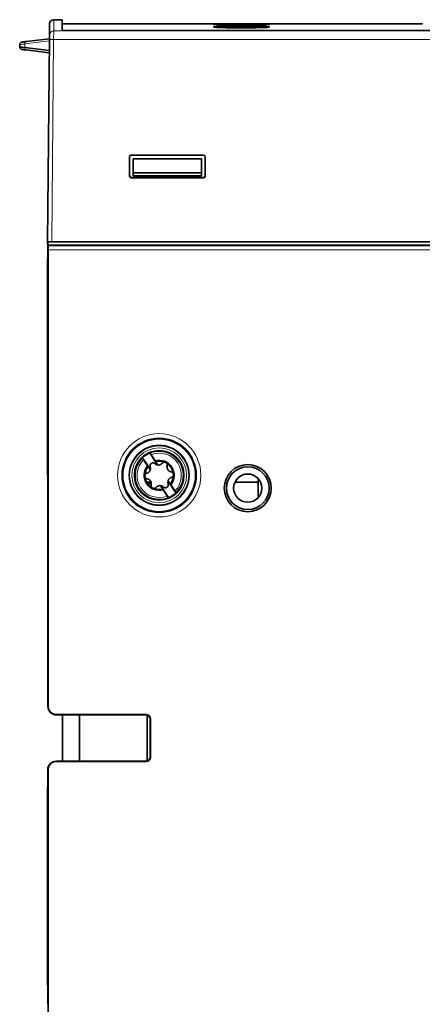
# Model space of a CAD drawing. Units: millimetres. Extents: x 27 to 811, y 25 to 574.
# Drawn here: x 240 to 287, y 450 to 565 of the extents above; entities that cross this region are included whole.
import ezdxf

# ---------------------------------------------------------------- set-up
doc = ezdxf.new("R2010")
doc.units = ezdxf.units.MM
doc.layers.add('1', color=7, linetype='Continuous', true_color=0xffffff)

msp = doc.modelspace()

# ---------------------------------------------------------------- linework, layer by layer
at = {"layer": '1', "color": 18, "linetype": 'Continuous', "lineweight": 35}
for p, q in [((243.01, 563.07), (243.02, 564.38)), ((244.49, 564.88), (243.52, 564.88)), ((286.58, 564.38), (244.49, 564.38)), ((267.21, 563.95), (263.68, 563.95)), ((286.58, 564.38), (286.58, 564.38)), ((243, 562.58), (243.01, 563.07)), ((347.2, 563.61), (244.69, 563.61)), ((239.53, 561.7), (239.54, 561.97)), ((242.99, 561.27), (240.12, 561.63)), ((240.12, 561.63), (242.99, 561.27)), ((240.3, 562.33), (243, 562.66)), ((242.8, 538.93), (243, 562.58)), ((242.99, 561), (240.29, 561.34)), ((252.57, 549.06), (252.6, 549.03)), ((252.57, 549.06), (261.02, 549.06)), ((261, 549.03), (261.02, 549.06)), ((252.4, 548.83), (252.37, 548.86)), ((252.37, 546.6), (252.37, 548.86)), ((252.78, 548.61), (252.78, 546.99)), ((260.78, 548.61), (252.78, 548.61)), ((260.78, 546.99), (260.78, 548.61)), ((261.22, 548.86), (261.2, 548.83)), ((261.22, 548.86), (261.22, 546.6)), ((252.37, 546.6), (252.4, 546.63)), ((252.78, 546.99), (252.78, 546.63)), ((260.78, 546.99), (252.78, 546.99)), ((252.78, 546.63), (260.78, 546.63)), ((260.78, 546.63), (260.78, 546.99)), ((261.2, 546.63), (261.22, 546.6)), ((252.6, 546.43), (252.57, 546.4)), ((261.02, 546.4), (252.57, 546.4)), ((261, 546.43), (252.6, 546.43)), ((261.02, 546.4), (261, 546.43)), ((242.79, 538.73), (242.8, 538.93)), ((242.83, 538.73), (242.79, 538.73)), ((243.3, 538.93), (242.8, 538.93)), ((242.83, 538.93), (242.83, 537.93)), ((242.83, 538.53), (242.83, 538.93)), ((348.6, 538.93), (243.3, 538.93)), ((242.81, 537.75), (242.78, 534.03)), ((242.81, 537.75), (242.83, 537.93)), ((242.83, 538.53), (349.04, 538.53)), ((242.84, 538.49), (242.83, 538.53)), ((349.03, 538.49), (242.84, 538.49)), ((242.85, 538.49), (242.85, 538.53)), ((242.85, 537.99), (242.85, 484.66)), ((244.17, 538.53), (244.17, 538.49)), ((245.64, 538.49), (245.64, 538.53)), ((246.86, 538.53), (246.86, 538.49)), ((267.85, 538.53), (267.85, 538.49)), ((242.78, 535.53), (242.8, 536.96)), ((242.8, 536.96), (242.8, 536.98)), ((242.8, 536.96), (242.8, 536.96)), ((242.79, 535.53), (242.78, 535.53)), ((242.78, 534.03), (242.78, 535.53)), ((242.78, 514.53), (242.78, 534.03)), ((242.78, 514.53), (242.8, 511.72)), ((254.8, 512.3), (253.89, 513.69)), ((254.47, 512.73), (253.99, 513.46)), ((255.63, 512.84), (254.72, 514.24)), ((254.89, 514.04), (255.36, 513.32)), ((242.8, 511.72), (242.83, 511.53)), ((242.83, 511.53), (242.83, 484.63)), ((257.77, 509.57), (256.86, 510.97)), ((264.81, 511.06), (264.81, 510.83)), ((267.38, 511.26), (267.38, 509)), ((254.88, 510.83), (254.39, 510.83)), ((256.93, 509.02), (256.02, 510.42)), ((256.77, 509.22), (256.29, 509.94)), ((257.19, 510.53), (257.66, 509.8)), ((264.81, 510.83), (264.68, 510.83)), ((267.38, 510.83), (264.81, 510.83)), ((245.13, 483.63), (243.83, 483.63)), ((254.31, 483.66), (243.85, 483.66)), ((244.53, 478.23), (244.53, 483.63)), ((245.13, 483.63), (254.28, 483.63)), ((246.53, 478.23), (246.53, 483.63)), ((254.41, 483.61), (254.41, 478.25)), ((254.78, 478.73), (254.78, 483.13)), ((254.81, 478.7), (254.81, 483.16)), ((243.83, 478.23), (245.19, 478.23)), ((243.85, 478.2), (254.31, 478.2)), ((245.19, 478.23), (254.28, 478.23)), ((242.81, 477.27), (242.78, 473.13)), ((242.85, 477.2), (242.85, 419.55)), ((242.78, 454.13), (242.78, 473.13)), ((242.78, 454.13), (242.82, 449.81))]:
    msp.add_line(p, q, dxfattribs=at)
at = {"layer": '1', "color": 8, "linetype": 'Continuous', "lineweight": 18}
for p, q in [((243.52, 564.88), (243.51, 563.57)), ((243.51, 563.57), (243.5, 562.58)), ((243.51, 563.57), (348.38, 563.57)), ((240.13, 562.04), (240.12, 561.63)), ((243, 562.4), (240.13, 562.04)), ((243.5, 562.58), (243.3, 538.93)), ((348.39, 562.58), (243.5, 562.58)), ((349.03, 537.99), (242.85, 537.99)), ((242.83, 484.63), (242.85, 484.66)), ((243.85, 483.66), (243.83, 483.63)), ((254.28, 483.63), (254.31, 483.66)), ((254.81, 483.16), (254.78, 483.13)), ((254.78, 478.73), (254.81, 478.7)), ((243.83, 478.23), (243.85, 478.2)), ((254.31, 478.2), (254.28, 478.23)), ((242.85, 477.2), (242.81, 477.27))]:
    msp.add_line(p, q, dxfattribs=at)
for radius in [4.87, 4.37, 3.45, 3.2]:
    msp.add_circle((255.83, 511.63), radius, dxfattribs=at)
at = {"layer": '1', "color": 18, "linetype": 'Continuous', "lineweight": 35}
for centre, radius in [((255.83, 511.63), 4.25), ((255.83, 511.63), 3.5), ((255.83, 511.63), 2.9), ((266.18, 510.13), 2.75), ((266.18, 510.13), 2.5), ((266.18, 510.13), 1.65)]:
    msp.add_circle(centre, radius, dxfattribs=at)
for centre, radius, start, end in [((243.52, 564.38), 0.5, 90, 179.5), ((239.83, 561.7), 0.3, 181.5, 262.875), ((239.84, 561.97), 0.3, 97.125, 178.5), ((255.83, 511.63), 2.83, 112.9881, 133.3272), ((255.83, 511.63), 2.25, 109.4062, 110.3231), ((255.83, 511.63), 1.75, 320.956, 105.3592), ((255.83, 511.63), 1.65, 104.2538, 105.5194), ((255.83, 511.63), 1.65, 67.863, 104.2756), ((255.83, 511.63), 1.75, 140.956, 285.3592), ((255.83, 511.63), 1.65, 142.0706, 178.2338), ((255.1, 512.75), 0.335, 46.4994, 199.8159), ((254.23, 512.44), 0.586, 345.7003, 19.8159), ((255.73, 513.42), 0.586, 226.4994, 260.615), ((255.83, 511.63), 1.65, 7.863, 58.4523), ((255.83, 511.63), 1.65, 188.0831, 238.2637), ((257.43, 510.82), 0.586, 165.7003, 199.8159), ((255.83, 511.63), 1.65, 322.0397, 358.4523), ((255.83, 511.63), 1.45, 215.5257, 230.0945), ((255.83, 511.63), 1.65, 247.863, 284.2756), ((255.93, 509.84), 0.586, 46.4994, 80.615), ((256.56, 510.51), 0.335, 226.4994, 19.8159), ((255.83, 511.63), 2.83, 292.9881, 313.3272), ((254.28, 483.13), 0.5, 0, 0.0087), ((254.28, 478.73), 0.5, 270, 270.0087)]:
    msp.add_arc(centre, radius, start, end, dxfattribs=at)
at = {"layer": '1', "color": 8, "linetype": 'Continuous', "lineweight": 18}
for radius, start, end in [(2.79, 314.0752, 112.24), (2.79, 134.0752, 292.24), (2.59, 135.0784, 291.2368), (2.59, 315.0784, 111.2368)]:
    msp.add_arc((255.83, 511.63), radius, start, end, dxfattribs=at)
for centre, major_axis, ratio, start_param, end_param in [((243.51, 563.07), (0.5, -0.004), 0.998686, 1.579512, 3.141593), ((240.33, 561.63), (-0.037, -0.298), 0.704361, 4.826489, 6.283185), ((240.34, 562.03), (0.037, -0.298), 0.70106, 3.141593, 4.598697), ((243.5, 562.57), (0.5, -0.004), 0.013089, 1.570911, 3.141593)]:
    msp.add_ellipse(centre, major_axis=major_axis, ratio=ratio, start_param=start_param, end_param=end_param, dxfattribs=at)
at = {"layer": '1', "color": 18, "linetype": 'Continuous', "lineweight": 35}
for centre, major_axis, ratio, start_param, end_param in [((252.57, 548.86), (-0.197, 0.032), 0.999759, 4.873283, 6.444003), ((261.02, 548.86), (0.197, 0.032), 0.999759, 6.122367, 7.693087), ((252.57, 546.6), (0.11, 0.167), 0.99942, 2.153965, 3.724228), ((252.6, 546.63), (0.11, 0.167), 0.99942, 2.153965, 3.724228), ((261, 546.63), (-0.11, 0.167), 0.99942, 2.558957, 4.129221), ((261.02, 546.6), (-0.11, 0.167), 0.99942, 2.558957, 4.129221), ((242.84, 537.99), (0, 0.5), 0.008727, 4.712389, 6.248279), ((244.22, 539), (0, 1.5), 0.034921, 1.890475, 1.918005), ((245.59, 539), (0, 1.5), 0.034921, 4.36518, 4.39271), ((246.92, 539), (0, 1.5), 0.034921, 1.890475, 1.918007), ((267.63, 539), (0, 1.5), 0.034921, 4.365178, 4.392711), ((254.23, 512.44), (0.156, 0.565), 1, 4.672983, 4.731295), ((255.73, 513.42), (-0.581, 0.076), 1, 1.536848, 1.595159), ((257.43, 510.82), (-0.564, 0.161), 1, 6.253273, 6.311584), ((255.93, 509.84), (-0.581, 0.08), 0.999999, 4.685631, 4.743942), ((243.83, 484.63), (0.447, 0.895), 0.99981, 2.03449, 3.605134), ((243.85, 484.66), (0.447, 0.895), 0.99981, 2.03449, 3.605134), ((254.28, 483.13), (-0.354, -0.354), 0.999695, 2.356347, 3.926839), ((254.31, 483.16), (0.354, 0.354), 0.999695, 5.497939, 7.068431), ((254.28, 478.73), (-0.354, 0.354), 0.999695, 2.356347, 3.926839), ((243.8, 477.3), (0.989, 0.21), 0.816164, 2.475777, 2.698916), ((243.85, 477.2), (0.447, -0.895), 0.99981, 2.678052, 4.248696), ((243.83, 477.23), (0.447, -0.895), 0.99981, 2.678052, 3.837231), ((254.31, 478.7), (0.354, -0.354), 0.999695, 5.497939, 7.068431), ((243.81, 477.27), (0.975, 0.226), 0.981007, 2.721421, 2.909746)]:
    msp.add_ellipse(centre, major_axis=major_axis, ratio=ratio, start_param=start_param, end_param=end_param, dxfattribs=at)
for points, degree in [([(244.49, 564.38), (244.49, 564.88)], 1), ([(239.53, 561.7), (239.53, 561.7), (239.72, 561.68), (240.12, 561.63)], 3), ([(253.89, 513.63), (253.89, 513.65), (253.89, 513.67), (253.89, 513.69)], 3), ([(254.72, 514.24), (254.74, 514.23), (254.76, 514.22), (254.77, 514.21)], 3), ([(254.47, 512.73), (254.49, 512.7), (254.51, 512.68), (254.53, 512.65)], 3), ([(256.29, 509.94), (256.27, 509.97), (256.25, 510), (256.24, 510.03)], 3), ([(257.19, 510.53), (257.17, 510.56), (257.15, 510.59), (257.13, 510.61)], 3), ([(256.93, 509.02), (256.92, 509.03), (256.9, 509.04), (256.88, 509.05)], 3), ([(257.77, 509.63), (257.77, 509.61), (257.77, 509.59), (257.77, 509.57)], 3)]:
    msp.add_open_spline(points, degree=degree, dxfattribs=at)
for points, knots in [([(244.49, 563.62), (244.49, 563.83), (244.49, 564.02), (244.49, 564.33), (244.49, 564.53), (244.49, 564.66), (244.49, 564.74), (244.49, 564.78), (244.49, 564.85), (244.49, 564.88), (244.49, 564.88)], [0, 0, 0, 0, 0.250121, 0.250121, 0.500243, 0.625303, 0.625303, 0.750364, 0.750364, 1, 1, 1, 1]), ([(244.49, 564.38), (244.49, 564.38), (244.49, 564.35), (244.49, 564.28), (244.49, 564.24), (244.49, 564.16), (244.49, 564.12), (244.49, 563.95), (244.49, 563.8), (244.49, 563.62)], [0, 0, 0, 0, 0.32156, 0.32156, 0.482605, 0.482605, 0.643649, 0.643649, 1, 1, 1, 1]), ([(265.45, 564.34), (265.34, 564.34), (265.23, 564.34), (265.02, 564.34), (264.81, 564.34), (264.61, 564.34), (264.48, 564.34), (264.45, 564.34), (264.4, 564.34), (264.38, 564.34), (264.3, 564.34), (264.25, 564.34), (264.1, 564.34), (263.91, 564.34), (263.73, 564.34), (263.6, 564.34), (263.53, 564.34), (263.47, 564.34), (263.43, 564.34), (263.4, 564.34), (263.3, 564.34), (263.14, 564.34), (262.93, 564.33), (262.8, 564.33), (262.73, 564.33), (262.71, 564.33), (262.69, 564.33), (262.67, 564.33), (262.63, 564.33), (262.6, 564.33), (262.53, 564.33), (262.44, 564.33), (262.37, 564.32), (262.32, 564.32), (262.31, 564.32), (262.28, 564.32), (262.27, 564.32), (262.24, 564.32), (262.21, 564.32), (262.19, 564.31), (262.2, 564.31), (262.21, 564.31), (262.22, 564.31), (262.22, 564.31), (262.23, 564.31), (262.25, 564.31), (262.28, 564.3), (262.33, 564.3), (262.4, 564.3), (262.46, 564.3), (262.48, 564.3), (262.52, 564.29), (262.53, 564.29), (262.55, 564.29), (262.62, 564.29), (262.74, 564.29), (262.93, 564.29), (263.07, 564.28), (263.17, 564.28), (263.18, 564.28), (263.22, 564.28), (263.28, 564.28), (263.34, 564.28), (263.47, 564.28), (263.64, 564.28), (263.82, 564.28), (263.96, 564.27), (264.01, 564.27), (264.1, 564.27), (264.15, 564.27), (264.3, 564.27), (264.5, 564.27), (264.7, 564.27), (264.86, 564.27), (264.94, 564.27), (265.02, 564.27), (265.07, 564.27), (265.1, 564.27), (265.23, 564.27), (265.34, 564.27), (265.55, 564.27), (265.76, 564.27), (265.97, 564.27), (266.1, 564.27), (266.13, 564.27), (266.18, 564.27), (266.21, 564.27), (266.29, 564.27), (266.34, 564.27), (266.49, 564.27), (266.69, 564.27), (266.88, 564.27), (267.02, 564.27), (267.09, 564.28), (267.16, 564.28), (267.2, 564.28), (267.23, 564.28), (267.34, 564.28), (267.51, 564.28), (267.75, 564.28), (267.89, 564.28), (267.99, 564.29), (268.02, 564.29), (268.09, 564.29), (268.12, 564.29), (268.21, 564.29), (268.32, 564.29), (268.41, 564.3), (268.47, 564.3), (268.49, 564.3), (268.51, 564.3), (268.52, 564.3), (268.54, 564.3), (268.58, 564.3), (268.64, 564.3), (268.67, 564.31), (268.69, 564.31), (268.7, 564.31), (268.7, 564.31), (268.7, 564.31), (268.69, 564.31), (268.69, 564.31), (268.69, 564.32), (268.67, 564.32), (268.64, 564.32), (268.59, 564.32), (268.54, 564.32), (268.52, 564.32), (268.5, 564.32), (268.49, 564.32), (268.47, 564.33), (268.42, 564.33), (268.32, 564.33), (268.21, 564.33), (268.09, 564.33), (268.03, 564.33), (267.89, 564.33), (267.75, 564.34), (267.51, 564.34), (267.34, 564.34), (267.23, 564.34), (267.21, 564.34), (267.17, 564.34), (267.14, 564.34), (267.07, 564.34), (267.03, 564.34), (266.89, 564.34), (266.69, 564.34), (266.5, 564.34), (266.34, 564.34), (266.27, 564.34), (266.19, 564.34), (266.14, 564.34), (266.11, 564.34), (265.98, 564.34), (265.77, 564.34), (265.55, 564.34), (265.45, 564.34)], [0, 0, 0, 0, 0.015625, 0.015625, 0.03125, 0.046875, 0.046875, 0.050781, 0.050781, 0.054688, 0.054688, 0.0625, 0.0625, 0.078125, 0.09375, 0.09375, 0.101563, 0.105469, 0.105469, 0.109375, 0.109375, 0.125, 0.140625, 0.15625, 0.15625, 0.160156, 0.160156, 0.164063, 0.164063, 0.171875, 0.171875, 0.1875, 0.203125, 0.203125, 0.210938, 0.210938, 0.21875, 0.21875, 0.234375, 0.25, 0.265625, 0.265625, 0.269531, 0.269531, 0.273438, 0.28125, 0.28125, 0.296875, 0.3125, 0.3125, 0.320313, 0.320313, 0.324219, 0.324219, 0.328125, 0.34375, 0.359375, 0.375, 0.375, 0.378906, 0.378906, 0.382813, 0.390625, 0.390625, 0.40625, 0.421875, 0.421875, 0.429688, 0.429688, 0.4375, 0.4375, 0.453125, 0.46875, 0.46875, 0.476563, 0.480469, 0.480469, 0.484375, 0.484375, 0.5, 0.5, 0.515625, 0.53125, 0.53125, 0.535156, 0.535156, 0.539063, 0.539063, 0.546875, 0.546875, 0.5625, 0.578125, 0.578125, 0.585938, 0.589844, 0.589844, 0.59375, 0.59375, 0.609375, 0.625, 0.640625, 0.640625, 0.648438, 0.648438, 0.65625, 0.65625, 0.671875, 0.6875, 0.6875, 0.695313, 0.695313, 0.699219, 0.699219, 0.703125, 0.71875, 0.734375, 0.734375, 0.75, 0.75, 0.753906, 0.753906, 0.757813, 0.765625, 0.765625, 0.78125, 0.796875, 0.796875, 0.804688, 0.804688, 0.808594, 0.808594, 0.8125, 0.828125, 0.84375, 0.84375, 0.859375, 0.859375, 0.875, 0.890625, 0.90625, 0.90625, 0.910156, 0.910156, 0.914062, 0.914062, 0.921875, 0.921875, 0.9375, 0.953125, 0.953125, 0.960937, 0.964844, 0.964844, 0.96875, 0.96875, 0.984375, 1, 1, 1, 1]), ([(265.45, 564.11), (265.34, 564.11), (265.23, 564.11), (265.02, 564.1), (264.81, 564.1), (264.61, 564.1), (264.48, 564.1), (264.45, 564.1), (264.4, 564.1), (264.38, 564.1), (264.3, 564.1), (264.25, 564.1), (264.1, 564.1), (263.91, 564.1), (263.73, 564.09), (263.6, 564.09), (263.53, 564.09), (263.47, 564.09), (263.43, 564.09), (263.4, 564.09), (263.3, 564.09), (263.14, 564.08), (262.93, 564.08), (262.8, 564.07), (262.73, 564.07), (262.71, 564.07), (262.69, 564.07), (262.67, 564.07), (262.63, 564.07), (262.6, 564.06), (262.53, 564.06), (262.44, 564.06), (262.37, 564.05), (262.32, 564.05), (262.31, 564.05), (262.28, 564.04), (262.27, 564.04), (262.24, 564.04), (262.21, 564.03), (262.19, 564.02), (262.2, 564.02), (262.21, 564.01), (262.22, 564.01), (262.22, 564.01), (262.23, 564.01), (262.25, 564.01), (262.28, 564), (262.33, 564), (262.4, 563.99), (262.46, 563.99), (262.48, 563.99), (262.52, 563.99), (262.53, 563.98), (262.55, 563.98), (262.62, 563.98), (262.74, 563.97), (262.93, 563.97), (263.07, 563.96), (263.17, 563.96), (263.18, 563.96), (263.22, 563.96), (263.28, 563.96), (263.34, 563.95), (263.47, 563.95), (263.64, 563.95), (263.82, 563.94), (263.96, 563.94), (264.01, 563.94), (264.1, 563.94), (264.15, 563.94), (264.3, 563.94), (264.5, 563.94), (264.7, 563.93), (264.86, 563.93), (264.94, 563.93), (265.02, 563.93), (265.07, 563.93), (265.1, 563.93), (265.23, 563.93), (265.34, 563.93), (265.55, 563.93), (265.76, 563.93), (265.97, 563.93), (266.1, 563.93), (266.13, 563.93), (266.18, 563.93), (266.21, 563.93), (266.29, 563.93), (266.34, 563.94), (266.49, 563.94), (266.69, 563.94), (266.88, 563.94), (267.02, 563.94), (267.09, 563.94), (267.16, 563.95), (267.21, 563.95), (267.23, 563.95), (267.34, 563.95), (267.51, 563.95), (267.75, 563.96), (267.89, 563.96), (267.99, 563.97), (268.02, 563.97), (268.09, 563.97), (268.12, 563.97), (268.21, 563.98), (268.32, 563.98), (268.41, 563.99), (268.47, 563.99), (268.49, 563.99), (268.51, 563.99), (268.52, 564), (268.54, 564), (268.58, 564), (268.64, 564.01), (268.67, 564.01), (268.69, 564.02), (268.7, 564.02), (268.7, 564.02), (268.7, 564.03), (268.69, 564.03), (268.69, 564.03), (268.69, 564.03), (268.67, 564.04), (268.64, 564.04), (268.59, 564.05), (268.54, 564.05), (268.52, 564.05), (268.5, 564.05), (268.49, 564.05), (268.47, 564.05), (268.42, 564.06), (268.32, 564.06), (268.21, 564.07), (268.09, 564.07), (268.03, 564.07), (267.89, 564.08), (267.75, 564.08), (267.51, 564.09), (267.34, 564.09), (267.23, 564.09), (267.21, 564.09), (267.17, 564.09), (267.14, 564.09), (267.07, 564.1), (267.03, 564.1), (266.89, 564.1), (266.69, 564.1), (266.5, 564.1), (266.34, 564.1), (266.27, 564.1), (266.19, 564.1), (266.14, 564.1), (266.11, 564.1), (265.98, 564.1), (265.77, 564.11), (265.55, 564.11), (265.45, 564.11)], [0, 0, 0, 0, 0.015625, 0.015625, 0.03125, 0.046875, 0.046875, 0.050781, 0.050781, 0.054688, 0.054688, 0.0625, 0.0625, 0.078125, 0.09375, 0.09375, 0.101562, 0.105469, 0.105469, 0.109375, 0.109375, 0.125, 0.140625, 0.15625, 0.15625, 0.160156, 0.160156, 0.164062, 0.164062, 0.171875, 0.171875, 0.1875, 0.203125, 0.203125, 0.210937, 0.210937, 0.21875, 0.21875, 0.234375, 0.25, 0.265625, 0.265625, 0.269531, 0.269531, 0.273437, 0.28125, 0.28125, 0.296875, 0.3125, 0.3125, 0.320312, 0.320312, 0.324219, 0.324219, 0.328125, 0.34375, 0.359375, 0.375, 0.375, 0.378906, 0.378906, 0.382812, 0.390625, 0.390625, 0.40625, 0.421875, 0.421875, 0.429687, 0.429687, 0.4375, 0.4375, 0.453125, 0.46875, 0.46875, 0.476562, 0.480469, 0.480469, 0.484375, 0.484375, 0.5, 0.5, 0.515625, 0.53125, 0.53125, 0.535156, 0.535156, 0.539062, 0.539062, 0.546875, 0.546875, 0.5625, 0.578125, 0.578125, 0.585937, 0.589844, 0.589844, 0.59375, 0.59375, 0.609375, 0.625, 0.640625, 0.640625, 0.648437, 0.648437, 0.65625, 0.65625, 0.671875, 0.6875, 0.6875, 0.695312, 0.695312, 0.699219, 0.699219, 0.703125, 0.71875, 0.734375, 0.734375, 0.75, 0.75, 0.753906, 0.753906, 0.757812, 0.765625, 0.765625, 0.78125, 0.796875, 0.796875, 0.804687, 0.804687, 0.808594, 0.808594, 0.8125, 0.828125, 0.84375, 0.84375, 0.859375, 0.859375, 0.875, 0.890625, 0.90625, 0.90625, 0.910156, 0.910156, 0.914062, 0.914062, 0.921875, 0.921875, 0.9375, 0.953125, 0.953125, 0.960937, 0.964844, 0.964844, 0.96875, 0.96875, 0.984375, 1, 1, 1, 1]), ([(244.69, 563.61), (244.68, 563.61), (244.66, 563.61), (244.64, 563.61), (244.64, 563.61), (244.63, 563.61), (244.62, 563.62), (244.6, 563.62), (244.59, 563.62), (244.57, 563.62), (244.56, 563.62), (244.54, 563.62), (244.53, 563.62), (244.52, 563.62), (244.52, 563.62), (244.51, 563.62), (244.5, 563.62), (244.5, 563.62), (244.5, 563.62), (244.49, 563.62), (244.49, 563.62), (244.49, 563.62), (244.49, 563.62)], [0, 0, 0, 0, 0.125, 0.125, 0.1875, 0.1875, 0.25, 0.25, 0.375, 0.375, 0.5, 0.5, 0.625, 0.625, 0.6875, 0.6875, 0.75, 0.8125, 0.8125, 0.875, 0.875, 1, 1, 1, 1]), ([(240.12, 561.63), (240.11, 561.63), (240.11, 561.63), (240.11, 561.63), (240.1, 561.63), (240.08, 561.63), (240.04, 561.63), (240.01, 561.64), (239.96, 561.64), (239.94, 561.64), (239.91, 561.65), (239.89, 561.65), (239.83, 561.66), (239.77, 561.66), (239.71, 561.67), (239.67, 561.67), (239.66, 561.67), (239.64, 561.68), (239.63, 561.68), (239.6, 561.68), (239.57, 561.68), (239.55, 561.69), (239.54, 561.69), (239.54, 561.69), (239.53, 561.69), (239.53, 561.69), (239.53, 561.69), (239.53, 561.69), (239.53, 561.69), (239.53, 561.69)], [0, 0, 0, 0, 0.00782, 0.00782, 0.01564, 0.031281, 0.062562, 0.125124, 0.125124, 0.187686, 0.187686, 0.250248, 0.250248, 0.375372, 0.500496, 0.500496, 0.563058, 0.563058, 0.62562, 0.62562, 0.750743, 0.875867, 0.875867, 0.938429, 0.96971, 0.985351, 0.993171, 0.993171, 1, 1, 1, 1]), ([(239.8, 562.26), (239.8, 562.26), (239.8, 562.26), (239.82, 562.27), (239.83, 562.27), (239.86, 562.27), (239.88, 562.27), (239.89, 562.28), (239.91, 562.28), (239.92, 562.28), (239.97, 562.29), (240.03, 562.29), (240.1, 562.3), (240.12, 562.3), (240.15, 562.31), (240.17, 562.31), (240.22, 562.32), (240.26, 562.32), (240.3, 562.33)], [0, 0, 0, 0, 0.124328, 0.124328, 0.249424, 0.37452, 0.37452, 0.437068, 0.437068, 0.499616, 0.499616, 0.749808, 0.749808, 0.812356, 0.812356, 0.874904, 0.874904, 1, 1, 1, 1]), ([(240.29, 561.34), (240.25, 561.34), (240.22, 561.34), (240.16, 561.35), (240.15, 561.35), (240.11, 561.36), (240.1, 561.36), (240.02, 561.37), (239.97, 561.38), (239.91, 561.38), (239.9, 561.38), (239.89, 561.39), (239.88, 561.39), (239.85, 561.39), (239.84, 561.39), (239.81, 561.4), (239.79, 561.4), (239.79, 561.4)], [0, 0, 0, 0, 0.125, 0.125, 0.1875, 0.1875, 0.25, 0.25, 0.5, 0.5, 0.5625, 0.5625, 0.625, 0.625, 0.75, 0.75, 1, 1, 1, 1]), ([(253.99, 513.46), (253.99, 513.47), (253.98, 513.48), (253.97, 513.5), (253.97, 513.5), (253.96, 513.51), (253.96, 513.52), (253.95, 513.53), (253.94, 513.54), (253.93, 513.56), (253.93, 513.56), (253.92, 513.57), (253.92, 513.57), (253.91, 513.59), (253.91, 513.59), (253.9, 513.61), (253.9, 513.61), (253.89, 513.62), (253.89, 513.63), (253.89, 513.63), (253.89, 513.63), (253.89, 513.63), (253.89, 513.63), (253.89, 513.63)], [0, 0, 0, 0, 0.125, 0.125, 0.1875, 0.1875, 0.25, 0.25, 0.375, 0.375, 0.4375, 0.4375, 0.5, 0.5, 0.625, 0.625, 0.75, 0.75, 0.875, 0.875, 0.9375, 0.9375, 1, 1, 1, 1]), ([(254.77, 514.21), (254.77, 514.21), (254.77, 514.21), (254.78, 514.21), (254.78, 514.21), (254.78, 514.2), (254.78, 514.2), (254.79, 514.19), (254.79, 514.19), (254.8, 514.18), (254.81, 514.17), (254.82, 514.15), (254.82, 514.14), (254.83, 514.13), (254.84, 514.13), (254.84, 514.12), (254.85, 514.11), (254.86, 514.1), (254.86, 514.09), (254.88, 514.07), (254.88, 514.06), (254.89, 514.04)], [0, 0, 0, 0, 0.125, 0.125, 0.1875, 0.1875, 0.25, 0.25, 0.375, 0.375, 0.5, 0.5, 0.625, 0.625, 0.6875, 0.6875, 0.75, 0.75, 0.875, 0.875, 1, 1, 1, 1]), ([(255.42, 513.23), (255.46, 513.17), (255.5, 513.1), (255.59, 512.97), (255.63, 512.9), (255.67, 512.84)], [0, 0, 0, 0, 0.5, 0.5, 1, 1, 1, 1]), ([(254.79, 512.26), (254.78, 512.25), (254.78, 512.24), (254.77, 512.22), (254.77, 512.2), (254.75, 512.17), (254.74, 512.15), (254.72, 512.12), (254.71, 512.11), (254.7, 512.09), (254.69, 512.08), (254.67, 512.05), (254.65, 512.03), (254.61, 512), (254.6, 511.98), (254.57, 511.96), (254.56, 511.95), (254.54, 511.94), (254.53, 511.94), (254.48, 511.91), (254.44, 511.89), (254.4, 511.88)], [0, 0, 0, 0, 0.0625, 0.0625, 0.125, 0.125, 0.25, 0.25, 0.3125, 0.3125, 0.375, 0.375, 0.5, 0.5, 0.625, 0.625, 0.6875, 0.6875, 0.75, 0.75, 1, 1, 1, 1]), ([(254.53, 512.65), (254.57, 512.58), (254.61, 512.52), (254.7, 512.39), (254.74, 512.33), (254.79, 512.26)], [0, 0, 0, 0, 0.5, 0.5, 1, 1, 1, 1]), ([(255.67, 512.84), (255.69, 512.83), (255.72, 512.83), (255.77, 512.83), (255.79, 512.84), (255.87, 512.85), (255.91, 512.86), (255.98, 512.89), (256, 512.9), (256.04, 512.92), (256.06, 512.94), (256.09, 512.96), (256.1, 512.96), (256.11, 512.98), (256.14, 513), (256.16, 513.03), (256.18, 513.04)], [0, 0, 0, 0, 0.125, 0.125, 0.25, 0.25, 0.5, 0.5, 0.625, 0.625, 0.75, 0.75, 0.8125, 0.8125, 0.875, 1, 1, 1, 1]), ([(256.18, 513.04), (256.19, 513.06), (256.21, 513.08), (256.24, 513.1), (256.25, 513.11), (256.27, 513.12), (256.28, 513.13), (256.32, 513.14), (256.34, 513.15), (256.38, 513.16), (256.4, 513.16), (256.42, 513.16), (256.44, 513.16), (256.45, 513.16)], [0, 0, 0, 0, 0.25, 0.25, 0.375, 0.375, 0.5, 0.5, 0.75, 0.75, 0.875, 0.875, 1, 1, 1, 1]), ([(256.69, 513.04), (256.69, 513.04), (256.68, 513.05), (256.67, 513.07), (256.65, 513.08), (256.62, 513.11), (256.6, 513.12), (256.58, 513.13), (256.57, 513.13), (256.55, 513.14), (256.54, 513.14), (256.51, 513.15), (256.49, 513.16), (256.47, 513.16), (256.46, 513.16), (256.45, 513.16)], [0, 0, 0, 0, 0.080249, 0.080249, 0.288279, 0.288279, 0.496309, 0.496309, 0.600324, 0.600324, 0.704339, 0.704339, 0.912369, 0.912369, 1, 1, 1, 1]), ([(256.69, 513.04), (256.71, 513.02), (256.72, 512.99), (256.74, 512.96), (256.75, 512.95), (256.75, 512.92), (256.76, 512.91), (256.76, 512.88), (256.77, 512.87), (256.77, 512.85), (256.77, 512.82), (256.77, 512.8), (256.76, 512.77), (256.76, 512.76), (256.76, 512.75)], [0, 0, 0, 0, 0.25, 0.25, 0.375, 0.375, 0.5, 0.5, 0.625, 0.625, 0.75, 0.875, 0.875, 1, 1, 1, 1]), ([(256.76, 512.75), (256.75, 512.71), (256.74, 512.67), (256.74, 512.62), (256.74, 512.6), (256.74, 512.57), (256.74, 512.56), (256.75, 512.54), (256.75, 512.53), (256.76, 512.48), (256.77, 512.44), (256.79, 512.38), (256.8, 512.36), (256.82, 512.33), (256.83, 512.31), (256.84, 512.28), (256.85, 512.27), (256.86, 512.26), (256.87, 512.25), (256.89, 512.22), (256.92, 512.19), (256.95, 512.17), (256.97, 512.15), (256.98, 512.14), (257, 512.13), (257.02, 512.11), (257.05, 512.1), (257.08, 512.08), (257.1, 512.07), (257.15, 512.05), (257.19, 512.04), (257.23, 512.03)], [0, 0, 0, 0, 0.125, 0.125, 0.1875, 0.1875, 0.21875, 0.21875, 0.25, 0.25, 0.375, 0.375, 0.4375, 0.4375, 0.5, 0.5, 0.53125, 0.53125, 0.5625, 0.5625, 0.625, 0.6875, 0.6875, 0.71875, 0.71875, 0.75, 0.8125, 0.8125, 0.875, 0.875, 1, 1, 1, 1]), ([(254.18, 511.68), (254.17, 511.66), (254.17, 511.65), (254.16, 511.63), (254.16, 511.62), (254.16, 511.58), (254.15, 511.56), (254.16, 511.53), (254.16, 511.52), (254.16, 511.49), (254.16, 511.48), (254.17, 511.45), (254.18, 511.43), (254.19, 511.4)], [0, 0, 0, 0, 0.125, 0.125, 0.25, 0.25, 0.5, 0.5, 0.625, 0.625, 0.75, 0.75, 1, 1, 1, 1]), ([(254.18, 511.68), (254.19, 511.7), (254.2, 511.72), (254.22, 511.76), (254.23, 511.77), (254.25, 511.79), (254.26, 511.8), (254.27, 511.81), (254.28, 511.82), (254.31, 511.84), (254.33, 511.85), (254.35, 511.86), (254.37, 511.87), (254.38, 511.87), (254.4, 511.88)], [0, 0, 0, 0, 0.25, 0.25, 0.375, 0.375, 0.5, 0.5, 0.625, 0.625, 0.75, 0.875, 0.875, 1, 1, 1, 1]), ([(254.19, 511.4), (254.2, 511.39), (254.2, 511.38), (254.22, 511.36), (254.23, 511.35), (254.25, 511.32), (254.27, 511.3), (254.3, 511.28), (254.31, 511.27), (254.34, 511.26), (254.35, 511.25), (254.38, 511.24), (254.41, 511.23), (254.43, 511.23)], [0, 0, 0, 0, 0.125, 0.125, 0.25, 0.25, 0.5, 0.5, 0.625, 0.625, 0.75, 0.75, 1, 1, 1, 1]), ([(254.43, 511.23), (254.47, 511.22), (254.5, 511.21), (254.56, 511.19), (254.58, 511.18), (254.61, 511.16), (254.64, 511.15), (254.66, 511.13), (254.68, 511.12), (254.69, 511.11), (254.71, 511.09), (254.74, 511.07), (254.77, 511.04), (254.79, 511.01), (254.79, 511), (254.81, 510.99), (254.81, 510.98), (254.83, 510.95), (254.84, 510.93), (254.86, 510.9), (254.87, 510.88), (254.89, 510.82), (254.9, 510.78), (254.91, 510.73), (254.91, 510.72), (254.91, 510.7), (254.91, 510.69), (254.91, 510.66), (254.91, 510.64), (254.91, 510.59), (254.91, 510.55), (254.9, 510.51)], [0, 0, 0, 0, 0.125, 0.125, 0.1875, 0.1875, 0.25, 0.28125, 0.28125, 0.3125, 0.3125, 0.375, 0.4375, 0.4375, 0.46875, 0.46875, 0.5, 0.5, 0.5625, 0.5625, 0.625, 0.625, 0.75, 0.75, 0.78125, 0.78125, 0.8125, 0.8125, 0.875, 0.875, 1, 1, 1, 1]), ([(257.26, 511.38), (257.22, 511.37), (257.18, 511.35), (257.13, 511.32), (257.12, 511.32), (257.1, 511.31), (257.09, 511.3), (257.06, 511.28), (257.04, 511.26), (257.01, 511.23), (256.99, 511.21), (256.97, 511.18), (256.96, 511.17), (256.95, 511.15), (256.94, 511.14), (256.92, 511.11), (256.91, 511.09), (256.89, 511.06), (256.89, 511.05), (256.88, 511.02), (256.87, 511.01), (256.87, 511)], [0, 0, 0, 0, 0.25, 0.25, 0.3125, 0.3125, 0.375, 0.375, 0.5, 0.5, 0.625, 0.625, 0.6875, 0.6875, 0.75, 0.75, 0.875, 0.875, 0.9375, 0.9375, 1, 1, 1, 1]), ([(257.13, 510.61), (257.09, 510.68), (257.04, 510.74), (256.96, 510.87), (256.91, 510.93), (256.87, 511)], [0, 0, 0, 0, 0.5, 0.5, 1, 1, 1, 1]), ([(257.23, 512.03), (257.25, 512.03), (257.27, 512.02), (257.31, 512.01), (257.32, 512), (257.34, 511.99), (257.35, 511.98), (257.38, 511.96), (257.4, 511.94), (257.43, 511.91), (257.44, 511.9), (257.45, 511.88), (257.46, 511.87), (257.46, 511.86)], [0, 0, 0, 0, 0.25, 0.25, 0.375, 0.375, 0.5, 0.5, 0.75, 0.75, 0.875, 0.875, 1, 1, 1, 1]), ([(257.48, 511.59), (257.47, 511.56), (257.46, 511.54), (257.43, 511.5), (257.43, 511.49), (257.41, 511.47), (257.4, 511.46), (257.38, 511.45), (257.37, 511.44), (257.35, 511.42), (257.33, 511.41), (257.31, 511.4), (257.28, 511.39), (257.27, 511.39), (257.26, 511.38)], [0, 0, 0, 0, 0.25, 0.25, 0.375, 0.375, 0.5, 0.5, 0.625, 0.625, 0.75, 0.875, 0.875, 1, 1, 1, 1]), ([(257.48, 511.59), (257.48, 511.6), (257.49, 511.61), (257.49, 511.63), (257.5, 511.64), (257.5, 511.68), (257.5, 511.7), (257.5, 511.73), (257.5, 511.75), (257.5, 511.77), (257.49, 511.78), (257.48, 511.81), (257.48, 511.84), (257.46, 511.86)], [0, 0, 0, 0, 0.125, 0.125, 0.25, 0.25, 0.5, 0.5, 0.625, 0.625, 0.75, 0.75, 1, 1, 1, 1]), ([(254.9, 510.51), (254.89, 510.5), (254.89, 510.48), (254.89, 510.44), (254.89, 510.43), (254.89, 510.4), (254.89, 510.39), (254.89, 510.37), (254.9, 510.36), (254.9, 510.34), (254.91, 510.32), (254.92, 510.28), (254.93, 510.27), (254.95, 510.24), (254.96, 510.22), (254.99, 510.19), (255.01, 510.18), (255.04, 510.16), (255.05, 510.15), (255.08, 510.13), (255.09, 510.13), (255.11, 510.12), (255.12, 510.12), (255.14, 510.11), (255.16, 510.1), (255.19, 510.1), (255.2, 510.1), (255.21, 510.1)], [0, 0, 0, 0, 0.095958, 0.095958, 0.191916, 0.191916, 0.239895, 0.239895, 0.287873, 0.287873, 0.383831, 0.383831, 0.479789, 0.479789, 0.575747, 0.575747, 0.671705, 0.671705, 0.767662, 0.767662, 0.815641, 0.815641, 0.86362, 0.86362, 0.959578, 0.959578, 1, 1, 1, 1]), ([(255.48, 510.22), (255.46, 510.2), (255.45, 510.18), (255.42, 510.16), (255.4, 510.15), (255.38, 510.14), (255.37, 510.13), (255.34, 510.12), (255.31, 510.11), (255.27, 510.1), (255.26, 510.1), (255.23, 510.1), (255.22, 510.1), (255.21, 510.1)], [0, 0, 0, 0, 0.25, 0.25, 0.375, 0.375, 0.5, 0.5, 0.75, 0.75, 0.875, 0.875, 1, 1, 1, 1]), ([(255.99, 510.42), (255.96, 510.43), (255.94, 510.43), (255.89, 510.43), (255.87, 510.42), (255.79, 510.41), (255.74, 510.4), (255.68, 510.37), (255.66, 510.36), (255.62, 510.34), (255.6, 510.32), (255.57, 510.3), (255.56, 510.3), (255.54, 510.28), (255.52, 510.26), (255.49, 510.24), (255.48, 510.22)], [0, 0, 0, 0, 0.125, 0.125, 0.25, 0.25, 0.5, 0.5, 0.625, 0.625, 0.75, 0.75, 0.8125, 0.8125, 0.875, 1, 1, 1, 1]), ([(255.99, 510.42), (256.03, 510.36), (256.07, 510.29), (256.15, 510.16), (256.19, 510.09), (256.24, 510.03)], [0, 0, 0, 0, 0.5, 0.5, 1, 1, 1, 1]), ([(257.66, 509.8), (257.67, 509.79), (257.68, 509.78), (257.69, 509.76), (257.69, 509.76), (257.7, 509.75), (257.7, 509.74), (257.71, 509.73), (257.72, 509.72), (257.72, 509.7), (257.73, 509.7), (257.73, 509.69), (257.73, 509.69), (257.74, 509.68), (257.75, 509.67), (257.75, 509.65), (257.76, 509.65), (257.76, 509.64), (257.76, 509.64), (257.77, 509.63), (257.77, 509.63), (257.77, 509.63), (257.77, 509.63), (257.77, 509.63)], [0, 0, 0, 0, 0.125, 0.125, 0.1875, 0.1875, 0.25, 0.25, 0.375, 0.375, 0.4375, 0.4375, 0.5, 0.5, 0.625, 0.625, 0.75, 0.75, 0.875, 0.875, 0.9375, 0.9375, 1, 1, 1, 1]), ([(256.88, 509.05), (256.88, 509.05), (256.88, 509.05), (256.88, 509.05), (256.88, 509.06), (256.87, 509.06), (256.87, 509.06), (256.87, 509.07), (256.86, 509.07), (256.85, 509.09), (256.85, 509.09), (256.84, 509.11), (256.83, 509.12), (256.82, 509.13), (256.82, 509.13), (256.81, 509.14), (256.81, 509.15), (256.8, 509.16), (256.79, 509.17), (256.78, 509.2), (256.77, 509.21), (256.77, 509.22)], [0, 0, 0, 0, 0.125, 0.125, 0.1875, 0.1875, 0.25, 0.25, 0.375, 0.375, 0.5, 0.5, 0.625, 0.625, 0.6875, 0.6875, 0.75, 0.75, 0.875, 0.875, 1, 1, 1, 1])]:
    msp.add_open_spline(points, degree=3, knots=knots, dxfattribs=at)
at = {"layer": '1', "color": 8, "linetype": 'Continuous', "lineweight": 18}
msp.add_open_spline([(240.13, 562.04), (240.11, 562.04), (240.1, 562.03), (240.08, 562.03), (240.05, 562.03), (240.01, 562.02), (239.97, 562.02), (239.95, 562.02), (239.91, 562.01), (239.89, 562.01), (239.8, 562), (239.74, 562), (239.68, 561.99), (239.67, 561.99), (239.65, 561.99), (239.64, 561.98), (239.61, 561.98), (239.57, 561.98), (239.56, 561.98), (239.55, 561.98), (239.54, 561.97), (239.54, 561.97), (239.54, 561.97), (239.54, 561.97), (239.54, 561.97)], degree=3, knots=[0, 0, 0, 0, 0.031296, 0.031296, 0.062592, 0.125184, 0.125184, 0.187777, 0.187777, 0.250369, 0.250369, 0.500738, 0.500738, 0.56333, 0.56333, 0.625922, 0.625922, 0.751107, 0.876291, 0.876291, 0.938884, 0.97018, 0.97018, 1, 1, 1, 1], dxfattribs=at)

doc.saveas('drawing.dxf')
